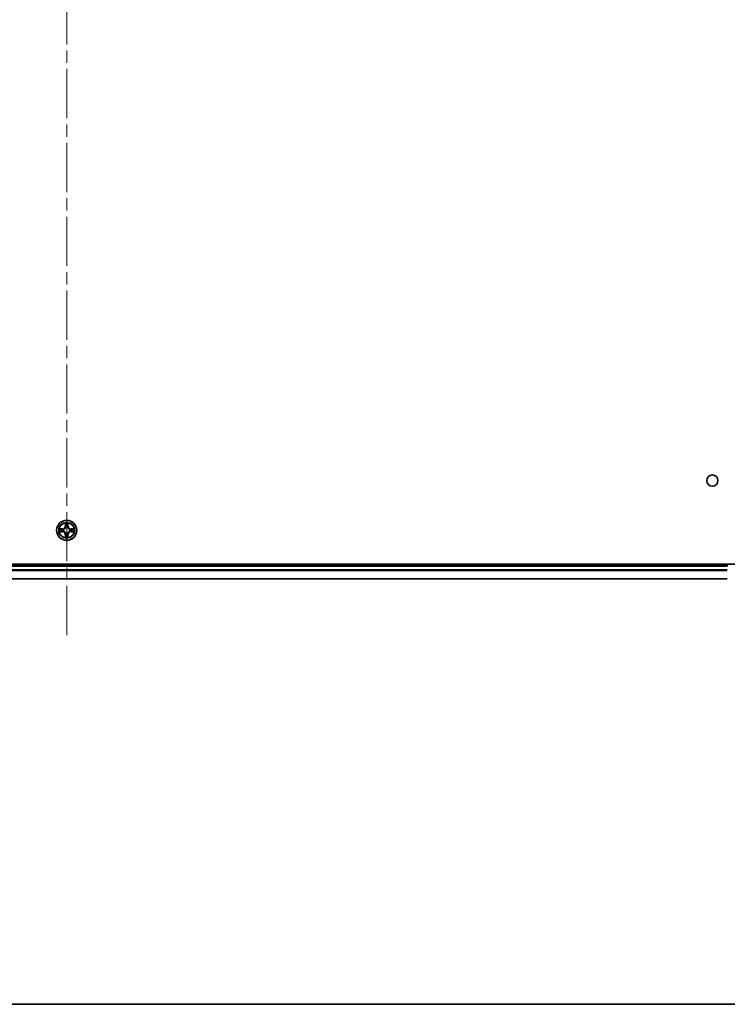
# Model space of a CAD drawing. Units: millimetres. Extents: x 36 to 10067, y 20 to 1846.
# Drawn here: x 1979 to 2182, y 20 to 303 of the extents above; entities that cross this region are included whole.
import ezdxf

# ---------------------------------------------------------------- set-up
doc = ezdxf.new("R2010")
doc.units = ezdxf.units.MM
doc.header["$LTSCALE"] = 2.5
doc.linetypes.add('CHAIN', pattern=[0.3543, 0.2362, -0.0295, 0.0591, -0.0295])
for name, color, linetype, lineweight in [('Border (ISO)', 7, 'Continuous', 35), ('Centerline (ISO)', 131, 'Continuous', 18), ('Visible (ISO)', 7, 'Continuous', 35), ('Visible Narrow (ISO)', 7, 'Continuous', 25)]:
    doc.layers.add(name, color=color, linetype=linetype, lineweight=lineweight)

# ---------------------------------------------------------------- blocks, each defined once
blk = doc.blocks.new('Borders tk図枠')
at = {"layer": 'Border (ISO)'}
blk.add_line((14.5, 8), (405.5, 8), dxfattribs=at)

msp = doc.modelspace()

# ---------------------------------------------------------------- linework, layer by layer
at = {"layer": 'Centerline (ISO)', "linetype": 'CHAIN', "ltscale": 23.990969}
msp.add_line((1992.0223, 586.6379), (1992.0223, 126.1379), dxfattribs=at)
at = {"layer": 'Visible (ISO)'}
for p, q in [((2187.0223, 146.6879), (1797.0223, 146.6879)), ((2182.0223, 146.3879), (1802.0223, 146.3879)), ((2182.0223, 146.6879), (2182.0223, 146.3879)), ((2182.0223, 146.3879), (2182.0223, 146.0879)), ((1802.0223, 142.3879), (2182.0223, 142.3879))]:
    msp.add_line(p, q, dxfattribs=at)
for centre, radius in [((2177.7223, 170.6879), 1.621), ((1992.0223, 156.3879), 2.9)]:
    msp.add_circle(centre, radius, dxfattribs=at)
at = {"layer": 'Visible Narrow (ISO)'}
for p, q in [((1990.7791, 156.792), (1989.9996, 156.7783)), ((1989.9996, 155.9975), (1990.7791, 155.9838)), ((1990.2899, 156.7336), (1990.78, 156.7421)), ((1990.78, 156.0336), (1990.2899, 156.0422)), ((1990.78, 156.7421), (1990.7791, 156.792)), ((1990.78, 156.0336), (1990.7791, 155.9838)), ((1990.78, 156.7421), (1990.7812, 156.6695)), ((1990.78, 156.0336), (1990.7812, 156.1063)), ((1991.0854, 156.6344), (1991.106, 156.629)), ((1991.106, 156.1468), (1991.0854, 156.1414)), ((1991.6319, 158.4106), (1991.6182, 157.6311)), ((1991.6681, 157.6302), (1991.6182, 157.6311)), ((1991.6681, 157.6302), (1991.6766, 158.1203)), ((1991.6681, 157.6302), (1991.7407, 157.629)), ((1991.7812, 157.3042), (1991.7758, 157.3248)), ((1992.2688, 157.3248), (1992.2634, 157.3042)), ((1992.3766, 157.6302), (1992.3039, 157.629)), ((1992.368, 158.1203), (1992.3766, 157.6302)), ((1992.3766, 157.6302), (1992.4264, 157.6311)), ((1992.4264, 157.6311), (1992.4127, 158.4106)), ((1992.9386, 156.629), (1992.9592, 156.6344)), ((1992.9592, 156.1414), (1992.9386, 156.1468)), ((1993.2646, 156.7421), (1993.2634, 156.6695)), ((1993.2646, 156.0336), (1993.2634, 156.1063)), ((1993.2646, 156.7421), (1993.2655, 156.792)), ((1993.2646, 156.7421), (1993.7547, 156.7336)), ((1993.7547, 156.0422), (1993.2646, 156.0336)), ((1993.2646, 156.0336), (1993.2655, 155.9838)), ((1994.045, 156.7783), (1993.2655, 156.792)), ((1993.2655, 155.9838), (1994.045, 155.9975)), ((1991.6681, 155.1456), (1991.6182, 155.1447)), ((1991.6182, 155.1447), (1991.6319, 154.3652)), ((1991.6681, 155.1456), (1991.7407, 155.1468)), ((1991.6766, 154.6555), (1991.6681, 155.1456)), ((1991.7758, 155.451), (1991.7812, 155.4716)), ((1992.2634, 155.4716), (1992.2688, 155.451)), ((1992.3766, 155.1456), (1992.3039, 155.1468)), ((1992.3766, 155.1456), (1992.368, 154.6555)), ((1992.3766, 155.1456), (1992.4264, 155.1447)), ((1992.4127, 154.3652), (1992.4264, 155.1447)), ((1802.0223, 146.0879), (2182.0223, 146.0879)), ((2182.0223, 144.9816), (1802.0223, 144.9816)), ((1802.0223, 144.8279), (2182.0223, 144.8279)), ((2182.0223, 142.4343), (1802.0223, 142.4343))]:
    msp.add_line(p, q, dxfattribs=at)
for radius in [2.8677, 2.3092, 2.1415]:
    msp.add_circle((1992.0223, 156.3879), radius, dxfattribs=at)
for centre, radius, start, end in [((1992.0223, 156.3879), 2.0601, 169.074582, 190.925418), ((1992.0223, 156.3879), 1.6122, 169.692479, 190.307521), ((1990.7642, 157.646), 0.8542, 271, 359), ((1990.7642, 155.1298), 0.8542, 1, 89), ((1990.7642, 157.646), 0.904, 271, 359), ((1990.7642, 155.1298), 0.904, 1, 89), ((1992.0223, 156.3879), 0.9688, 165.258044, 194.741956), ((1992.0223, 156.3879), 0.9475, 165.258044, 194.741956), ((1992.0223, 156.3879), 2.0601, 79.074582, 100.925418), ((1992.0223, 156.3879), 1.6122, 79.692479, 100.307521), ((1992.0223, 156.3879), 0.9688, 75.258044, 104.741956), ((1992.0223, 156.3879), 0.9475, 75.258044, 104.741956), ((1993.2804, 157.646), 0.904, 181, 269), ((1993.2804, 155.1298), 0.904, 91, 179), ((1993.2804, 157.646), 0.8542, 181, 269), ((1993.2804, 155.1298), 0.8542, 91, 179), ((1992.0223, 156.3879), 0.9475, 345.258044, 14.741956), ((1992.0223, 156.3879), 0.9688, 345.258044, 14.741956), ((1992.0223, 156.3879), 1.6122, 349.692479, 10.307521), ((1992.0223, 156.3879), 2.0601, 349.074582, 10.925418), ((1992.0223, 156.3879), 2.0601, 259.074582, 280.925418), ((1992.0223, 156.3879), 1.6122, 259.692479, 280.307521), ((1992.0223, 156.3879), 0.9688, 255.258044, 284.741956), ((1992.0223, 156.3879), 0.9475, 255.258044, 284.741956)]:
    msp.add_arc(centre, radius, start, end, dxfattribs=at)
for centre, major_axis, ratio, start_param, end_param in [((1990.2908, 156.6838), (0.002, 0.05), 0.54850665, 0.10442473, 1.4996069), ((1990.2908, 156.092), (0.002, -0.05), 0.54850665, 4.7835784, 6.17876057), ((1990.4802, 156.6684), (0.008, 0.0494), 0.89574018, 0.19731949, 1.55274262), ((1990.4802, 156.1074), (0.008, -0.0494), 0.89574018, 4.73044269, 6.08586581), ((1990.7821, 156.6197), (0.008, 0.0494), 0.89572054, 0.1973017, 1.54834765), ((1990.7821, 156.1561), (0.008, -0.0494), 0.89572054, 4.73483766, 6.08588361), ((1991.1287, 156.623), (-0.0091, 0.0492), 0.87684641, 0.18229136, 1.17990219), ((1991.1287, 156.1528), (-0.0091, -0.0492), 0.87684642, 5.10328313, 6.10089396), ((1991.1287, 156.623), (-0.0149, 0.0477), 0.41070123, 0.09573579, 1.31868747), ((1991.1287, 156.1528), (-0.0149, -0.0477), 0.41070123, 4.96449783, 6.18744952), ((1991.7264, 158.1194), (-0.05, -0.002), 0.54850665, 4.7835784, 6.17876057), ((1991.7418, 157.93), (-0.0494, -0.008), 0.89574018, 4.73044269, 6.08586581), ((1991.7872, 157.2815), (-0.0492, 0.0091), 0.87684642, 5.10328313, 6.10089396), ((1991.7872, 157.2815), (-0.0477, 0.0149), 0.41070123, 4.96449783, 6.18744952), ((1991.7905, 157.6281), (-0.0494, -0.008), 0.89572054, 4.73483766, 6.08588361), ((1992.2541, 157.6281), (0.0494, -0.008), 0.89572054, 0.1973017, 1.54834765), ((1992.2574, 157.2815), (0.0477, 0.0149), 0.41070123, 0.09573579, 1.31868747), ((1992.2574, 157.2815), (0.0492, 0.0091), 0.87684641, 0.18229136, 1.17990219), ((1992.3028, 157.93), (0.0494, -0.008), 0.89574018, 0.19731949, 1.55274262), ((1992.3182, 158.1194), (0.05, -0.002), 0.54850665, 0.10442473, 1.4996069), ((1992.9159, 156.623), (0.0091, 0.0492), 0.87684642, 5.10328313, 6.10089396), ((1992.9159, 156.623), (0.0149, 0.0477), 0.41070123, 4.96449783, 6.18744952), ((1992.9159, 156.1528), (0.0149, -0.0477), 0.41070123, 0.09573579, 1.31868747), ((1992.9159, 156.1528), (0.0091, -0.0492), 0.87684641, 0.18229136, 1.17990219), ((1993.2625, 156.6197), (-0.008, 0.0494), 0.89572054, 4.73483766, 6.08588361), ((1993.2625, 156.1561), (-0.008, -0.0494), 0.89572054, 0.1973017, 1.54834765), ((1993.5644, 156.6684), (-0.008, 0.0494), 0.89574018, 4.73044269, 6.08586581), ((1993.5644, 156.1074), (-0.008, -0.0494), 0.89574018, 0.19731949, 1.55274262), ((1993.7538, 156.6838), (-0.002, 0.05), 0.54850665, 4.7835784, 6.17876057), ((1993.7538, 156.092), (-0.002, -0.05), 0.54850665, 0.10442473, 1.4996069), ((1991.7264, 154.6564), (-0.05, 0.002), 0.54850665, 0.10442473, 1.4996069), ((1991.7418, 154.8458), (-0.0494, 0.008), 0.89574018, 0.19731949, 1.55274262), ((1991.7872, 155.4943), (-0.0492, -0.0091), 0.87684641, 0.18229136, 1.17990219), ((1991.7872, 155.4943), (-0.0477, -0.0149), 0.41070123, 0.09573579, 1.31868747), ((1991.7905, 155.1477), (-0.0494, 0.008), 0.89572054, 0.1973017, 1.54834765), ((1992.2541, 155.1477), (0.0494, 0.008), 0.89572054, 4.73483766, 6.08588361), ((1992.2574, 155.4943), (0.0477, -0.0149), 0.41070123, 4.96449783, 6.18744952), ((1992.2574, 155.4943), (0.0492, -0.0091), 0.87684642, 5.10328313, 6.10089396), ((1992.3028, 154.8458), (0.0494, 0.008), 0.89574018, 4.73044269, 6.08586581), ((1992.3182, 154.6564), (0.05, 0.002), 0.54850665, 4.7835784, 6.17876057)]:
    msp.add_ellipse(centre, major_axis=major_axis, ratio=ratio, start_param=start_param, end_param=end_param, dxfattribs=at)
for points, knots in [([(1990.2899, 156.7336), (1990.2665, 156.7339), (1990.2421, 156.7358), (1990.1777, 156.7434), (1990.1373, 156.7505), (1990.064, 156.7648), (1990.0316, 156.7716), (1989.9996, 156.7783)], [-0.0320559737, -0.0320559737, -0.0320559737, -0.0320559737, -0.0236501899, -0.0236501899, -0.0102009359, -0.0102009359, 0.0003383294, 0.0003383294, 0.0003383294, 0.0003383294]), ([(1989.9996, 156.7783), (1990.0287, 156.7649), (1990.0581, 156.7513), (1990.1247, 156.7227), (1990.1614, 156.7083), (1990.22, 156.6929), (1990.2423, 156.689), (1990.2636, 156.6884)], [-0.0003383294, -0.0003383294, -0.0003383294, -0.0003383294, 0.0102009359, 0.0102009359, 0.0236501899, 0.0236501899, 0.0320559737, 0.0320559737, 0.0320559737, 0.0320559737]), ([(1990.2636, 156.0874), (1990.2485, 156.087), (1990.233, 156.0849), (1990.1921, 156.0764), (1990.1665, 156.0682), (1990.1178, 156.0501), (1990.0948, 156.0404), (1990.0476, 156.0197), (1990.0235, 156.0085), (1989.9996, 155.9975)], [0, 0, 0, 0, 0.0059340385, 0.0059340385, 0.0154285, 0.0154285, 0.0237449879, 0.0237449879, 0.0323943032, 0.0323943032, 0.0323943032, 0.0323943032]), ([(1989.9996, 155.9975), (1990.0259, 156.003), (1990.0524, 156.0086), (1990.1043, 156.0189), (1990.1297, 156.0238), (1990.1832, 156.0327), (1990.2114, 156.0368), (1990.2564, 156.041), (1990.2734, 156.042), (1990.2899, 156.0422)], [-0.0323943032, -0.0323943032, -0.0323943032, -0.0323943032, -0.0237449879, -0.0237449879, -0.0154285, -0.0154285, -0.0059340385, -0.0059340385, 0, 0, 0, 0]), ([(1990.2636, 156.6884), (1990.3001, 156.6875), (1990.3335, 156.6861), (1990.3919, 156.682), (1990.4167, 156.6794), (1990.4361, 156.6764)], [-0.0289828459, -0.0289828459, -0.0289828459, -0.0289828459, -0.0145850634, -0.0145850634, 0, 0, 0, 0]), ([(1990.4361, 156.0994), (1990.4169, 156.0964), (1990.3922, 156.0938), (1990.3339, 156.0898), (1990.3004, 156.0883), (1990.2636, 156.0874)], [-0.0289828459, -0.0289828459, -0.0289828459, -0.0289828459, -0.014491423, -0.014491423, 0, 0, 0, 0]), ([(1990.4793, 156.7182), (1990.458, 156.7216), (1990.4307, 156.7247), (1990.3666, 156.7299), (1990.33, 156.732), (1990.2899, 156.7336)], [0, 0, 0, 0, 0.0145850634, 0.0145850634, 0.0289828459, 0.0289828459, 0.0289828459, 0.0289828459]), ([(1990.2899, 156.0422), (1990.3303, 156.0438), (1990.3671, 156.046), (1990.431, 156.0512), (1990.4581, 156.0542), (1990.4793, 156.0576)], [0, 0, 0, 0, 0.014491423, 0.014491423, 0.0289828459, 0.0289828459, 0.0289828459, 0.0289828459]), ([(1990.4361, 156.6764), (1990.4865, 156.6683), (1990.5368, 156.6602), (1990.6374, 156.6441), (1990.6878, 156.636), (1990.7381, 156.6279)], [-0.0687798542, -0.0687798542, -0.0687798542, -0.0687798542, -0.0343899271, -0.0343899271, 0, 0, 0, 0]), ([(1990.7381, 156.1479), (1990.6878, 156.1398), (1990.6374, 156.1317), (1990.5368, 156.1156), (1990.4865, 156.1075), (1990.4361, 156.0994)], [-0.0687798542, -0.0687798542, -0.0687798542, -0.0687798542, -0.0343899271, -0.0343899271, 0, 0, 0, 0]), ([(1990.7812, 156.6695), (1990.7309, 156.6776), (1990.6806, 156.6857), (1990.58, 156.7019), (1990.5297, 156.71), (1990.4793, 156.7182)], [0, 0, 0, 0, 0.0343899271, 0.0343899271, 0.0687798542, 0.0687798542, 0.0687798542, 0.0687798542]), ([(1990.4793, 156.0576), (1990.5297, 156.0657), (1990.58, 156.0739), (1990.6806, 156.0901), (1990.7309, 156.0982), (1990.7812, 156.1063)], [0, 0, 0, 0, 0.0343899271, 0.0343899271, 0.0687798542, 0.0687798542, 0.0687798542, 0.0687798542]), ([(1990.7381, 156.6279), (1990.81, 156.6164), (1990.8831, 156.6126), (1990.9998, 156.6202), (1991.0421, 156.6256), (1991.0854, 156.6344)], [-0.0982412545, -0.0982412545, -0.0982412545, -0.0982412545, -0.0491206273, -0.0491206273, -0.0217758941, -0.0217758941, -0.0217758941, -0.0217758941]), ([(1991.0854, 156.1414), (1991.0421, 156.1502), (1990.9998, 156.1556), (1990.8831, 156.1632), (1990.81, 156.1594), (1990.7381, 156.1479)], [-0.0764653604, -0.0764653604, -0.0764653604, -0.0764653604, -0.0491206273, -0.0491206273, 0, 0, 0, 0]), ([(1991.112, 156.6699), (1991.0708, 156.6627), (1991.0305, 156.6584), (1990.9193, 156.6533), (1990.8496, 156.6579), (1990.7812, 156.6695)], [0.0217758941, 0.0217758941, 0.0217758941, 0.0217758941, 0.0491206273, 0.0491206273, 0.0982412545, 0.0982412545, 0.0982412545, 0.0982412545]), ([(1990.7812, 156.1063), (1990.8496, 156.1179), (1990.9193, 156.1225), (1991.0305, 156.1174), (1991.0708, 156.1131), (1991.112, 156.1058)], [0, 0, 0, 0, 0.0491206273, 0.0491206273, 0.0764653604, 0.0764653604, 0.0764653604, 0.0764653604]), ([(1991.106, 156.629), (1991.1219, 156.6342), (1991.1378, 156.6397), (1991.2338, 156.6763), (1991.3129, 156.718), (1991.4355, 156.8058), (1991.4812, 156.8445), (1991.5235, 156.8867), (1991.5657, 156.929), (1991.6044, 156.9747), (1991.6922, 157.0973), (1991.7339, 157.1764), (1991.7705, 157.2724), (1991.776, 157.2883), (1991.7812, 157.3042)], [-0.174866013, -0.174866013, -0.174866013, -0.174866013, -0.16940495, -0.16940495, -0.141674077, -0.141674077, -0.124342281, -0.124342281, -0.124342281, -0.107010485, -0.107010485, -0.079279611, -0.079279611, -0.073818549, -0.073818549, -0.073818549, -0.073818549]), ([(1991.7812, 155.4716), (1991.776, 155.4875), (1991.7705, 155.5033), (1991.7339, 155.5994), (1991.6922, 155.6785), (1991.6044, 155.8011), (1991.5657, 155.8468), (1991.5235, 155.8891), (1991.4812, 155.9313), (1991.4355, 155.97), (1991.3129, 156.0578), (1991.2338, 156.0995), (1991.1378, 156.136), (1991.1219, 156.1416), (1991.106, 156.1468)], [-0.174866013, -0.174866013, -0.174866013, -0.174866013, -0.16940495, -0.16940495, -0.141674077, -0.141674077, -0.124342281, -0.124342281, -0.124342281, -0.107010485, -0.107010485, -0.079279611, -0.079279611, -0.073818549, -0.073818549, -0.073818549, -0.073818549]), ([(1991.7403, 157.2982), (1991.7356, 157.2831), (1991.7305, 157.268), (1991.6973, 157.1768), (1991.6594, 157.1018), (1991.5792, 156.9868), (1991.5438, 156.9444), (1991.5048, 156.9054), (1991.4658, 156.8664), (1991.4234, 156.831), (1991.3084, 156.7508), (1991.2334, 156.7129), (1991.1422, 156.6797), (1991.1271, 156.6746), (1991.112, 156.6699)], [0.073818549, 0.073818549, 0.073818549, 0.073818549, 0.079279611, 0.079279611, 0.107010485, 0.107010485, 0.124342281, 0.124342281, 0.124342281, 0.141674077, 0.141674077, 0.16940495, 0.16940495, 0.174866013, 0.174866013, 0.174866013, 0.174866013]), ([(1991.112, 156.1058), (1991.1271, 156.1012), (1991.1422, 156.0961), (1991.2334, 156.0629), (1991.3084, 156.025), (1991.4234, 155.9448), (1991.4658, 155.9094), (1991.5048, 155.8704), (1991.5438, 155.8314), (1991.5792, 155.789), (1991.6594, 155.674), (1991.6973, 155.599), (1991.7305, 155.5078), (1991.7356, 155.4927), (1991.7403, 155.4776)], [0.073818549, 0.073818549, 0.073818549, 0.073818549, 0.079279611, 0.079279611, 0.107010485, 0.107010485, 0.124342281, 0.124342281, 0.124342281, 0.141674077, 0.141674077, 0.16940495, 0.16940495, 0.174866013, 0.174866013, 0.174866013, 0.174866013]), ([(1991.7218, 158.1466), (1991.7214, 158.1617), (1991.7193, 158.1772), (1991.7108, 158.2181), (1991.7026, 158.2437), (1991.6845, 158.2924), (1991.6748, 158.3154), (1991.6541, 158.3626), (1991.6429, 158.3867), (1991.6319, 158.4106)], [0, 0, 0, 0, 0.0059340385, 0.0059340385, 0.0154285, 0.0154285, 0.0237449879, 0.0237449879, 0.0323943032, 0.0323943032, 0.0323943032, 0.0323943032]), ([(1991.6319, 158.4106), (1991.6374, 158.3843), (1991.643, 158.3578), (1991.6533, 158.3059), (1991.6582, 158.2805), (1991.6671, 158.227), (1991.6712, 158.1988), (1991.6754, 158.1538), (1991.6764, 158.1368), (1991.6766, 158.1203)], [-0.0323943032, -0.0323943032, -0.0323943032, -0.0323943032, -0.0237449879, -0.0237449879, -0.0154285, -0.0154285, -0.0059340385, -0.0059340385, 0, 0, 0, 0]), ([(1991.6766, 158.1203), (1991.6782, 158.0799), (1991.6804, 158.0431), (1991.6856, 157.9792), (1991.6886, 157.9521), (1991.692, 157.9309)], [0, 0, 0, 0, 0.014491423, 0.014491423, 0.0289828459, 0.0289828459, 0.0289828459, 0.0289828459]), ([(1991.692, 157.9309), (1991.7002, 157.8805), (1991.7083, 157.8302), (1991.7245, 157.7296), (1991.7326, 157.6793), (1991.7407, 157.629)], [0, 0, 0, 0, 0.0343899271, 0.0343899271, 0.0687798542, 0.0687798542, 0.0687798542, 0.0687798542]), ([(1991.7338, 157.9741), (1991.7308, 157.9933), (1991.7282, 158.018), (1991.7242, 158.0763), (1991.7227, 158.1098), (1991.7218, 158.1466)], [-0.0289828459, -0.0289828459, -0.0289828459, -0.0289828459, -0.014491423, -0.014491423, 0, 0, 0, 0]), ([(1991.7823, 157.6721), (1991.7742, 157.7224), (1991.7661, 157.7728), (1991.75, 157.8734), (1991.7419, 157.9237), (1991.7338, 157.9741)], [-0.0687798542, -0.0687798542, -0.0687798542, -0.0687798542, -0.0343899271, -0.0343899271, 0, 0, 0, 0]), ([(1991.7407, 157.629), (1991.7523, 157.5606), (1991.7569, 157.4909), (1991.7518, 157.3797), (1991.7475, 157.3394), (1991.7403, 157.2982)], [0, 0, 0, 0, 0.0491206273, 0.0491206273, 0.0764653604, 0.0764653604, 0.0764653604, 0.0764653604]), ([(1991.7758, 157.3248), (1991.7846, 157.3681), (1991.79, 157.4104), (1991.7976, 157.5271), (1991.7938, 157.6002), (1991.7823, 157.6721)], [-0.0764653604, -0.0764653604, -0.0764653604, -0.0764653604, -0.0491206273, -0.0491206273, 0, 0, 0, 0]), ([(1992.2623, 157.6721), (1992.2508, 157.6002), (1992.247, 157.5271), (1992.2546, 157.4104), (1992.26, 157.3681), (1992.2688, 157.3248)], [-0.0982412545, -0.0982412545, -0.0982412545, -0.0982412545, -0.0491206273, -0.0491206273, -0.0217758941, -0.0217758941, -0.0217758941, -0.0217758941]), ([(1992.3108, 157.9741), (1992.3027, 157.9237), (1992.2946, 157.8734), (1992.2785, 157.7728), (1992.2704, 157.7224), (1992.2623, 157.6721)], [-0.0687798542, -0.0687798542, -0.0687798542, -0.0687798542, -0.0343899271, -0.0343899271, 0, 0, 0, 0]), ([(1992.2634, 157.3042), (1992.2686, 157.2883), (1992.2742, 157.2724), (1992.3107, 157.1764), (1992.3524, 157.0973), (1992.4402, 156.9747), (1992.4789, 156.929), (1992.5211, 156.8867), (1992.5634, 156.8445), (1992.6091, 156.8058), (1992.7317, 156.718), (1992.8108, 156.6763), (1992.9069, 156.6397), (1992.9227, 156.6342), (1992.9386, 156.629)], [-0.174866013, -0.174866013, -0.174866013, -0.174866013, -0.16940495, -0.16940495, -0.141674077, -0.141674077, -0.124342281, -0.124342281, -0.124342281, -0.107010485, -0.107010485, -0.079279611, -0.079279611, -0.073818549, -0.073818549, -0.073818549, -0.073818549]), ([(1992.9386, 156.1468), (1992.9227, 156.1416), (1992.9069, 156.136), (1992.8108, 156.0995), (1992.7317, 156.0578), (1992.6091, 155.97), (1992.5634, 155.9313), (1992.5211, 155.8891), (1992.4789, 155.8468), (1992.4402, 155.8011), (1992.3524, 155.6785), (1992.3107, 155.5994), (1992.2742, 155.5033), (1992.2686, 155.4875), (1992.2634, 155.4716)], [-0.174866013, -0.174866013, -0.174866013, -0.174866013, -0.16940495, -0.16940495, -0.141674077, -0.141674077, -0.124342281, -0.124342281, -0.124342281, -0.107010485, -0.107010485, -0.079279611, -0.079279611, -0.073818549, -0.073818549, -0.073818549, -0.073818549]), ([(1992.3044, 157.2982), (1992.2971, 157.3394), (1992.2928, 157.3797), (1992.2877, 157.4909), (1992.2923, 157.5606), (1992.3039, 157.629)], [0.0217758941, 0.0217758941, 0.0217758941, 0.0217758941, 0.0491206273, 0.0491206273, 0.0982412545, 0.0982412545, 0.0982412545, 0.0982412545]), ([(1992.3039, 157.629), (1992.312, 157.6793), (1992.3201, 157.7296), (1992.3363, 157.8302), (1992.3445, 157.8805), (1992.3526, 157.9309)], [0, 0, 0, 0, 0.0343899271, 0.0343899271, 0.0687798542, 0.0687798542, 0.0687798542, 0.0687798542]), ([(1992.9326, 156.6699), (1992.9175, 156.6746), (1992.9024, 156.6797), (1992.8112, 156.7129), (1992.7362, 156.7508), (1992.6212, 156.831), (1992.5788, 156.8664), (1992.5398, 156.9054), (1992.5008, 156.9444), (1992.4654, 156.9868), (1992.3852, 157.1018), (1992.3473, 157.1768), (1992.3141, 157.268), (1992.309, 157.2831), (1992.3044, 157.2982)], [0.073818549, 0.073818549, 0.073818549, 0.073818549, 0.079279611, 0.079279611, 0.107010485, 0.107010485, 0.124342281, 0.124342281, 0.124342281, 0.141674077, 0.141674077, 0.16940495, 0.16940495, 0.174866013, 0.174866013, 0.174866013, 0.174866013]), ([(1992.3044, 155.4776), (1992.309, 155.4927), (1992.3141, 155.5078), (1992.3473, 155.599), (1992.3852, 155.674), (1992.4654, 155.789), (1992.5008, 155.8314), (1992.5398, 155.8704), (1992.5788, 155.9094), (1992.6212, 155.9448), (1992.7362, 156.025), (1992.8112, 156.0629), (1992.9024, 156.0961), (1992.9175, 156.1012), (1992.9326, 156.1058)], [0.073818549, 0.073818549, 0.073818549, 0.073818549, 0.079279611, 0.079279611, 0.107010485, 0.107010485, 0.124342281, 0.124342281, 0.124342281, 0.141674077, 0.141674077, 0.16940495, 0.16940495, 0.174866013, 0.174866013, 0.174866013, 0.174866013]), ([(1992.3228, 158.1466), (1992.3219, 158.1101), (1992.3205, 158.0767), (1992.3164, 158.0183), (1992.3138, 157.9935), (1992.3108, 157.9741)], [-0.0289828459, -0.0289828459, -0.0289828459, -0.0289828459, -0.0145850634, -0.0145850634, 0, 0, 0, 0]), ([(1992.4127, 158.4106), (1992.3993, 158.3815), (1992.3857, 158.3521), (1992.3571, 158.2855), (1992.3427, 158.2488), (1992.3273, 158.1902), (1992.3234, 158.1679), (1992.3228, 158.1466)], [-0.0003383294, -0.0003383294, -0.0003383294, -0.0003383294, 0.0102009359, 0.0102009359, 0.0236501899, 0.0236501899, 0.0320559737, 0.0320559737, 0.0320559737, 0.0320559737]), ([(1992.3526, 157.9309), (1992.356, 157.9522), (1992.3591, 157.9795), (1992.3643, 158.0436), (1992.3664, 158.0802), (1992.368, 158.1203)], [0, 0, 0, 0, 0.0145850634, 0.0145850634, 0.0289828459, 0.0289828459, 0.0289828459, 0.0289828459]), ([(1992.368, 158.1203), (1992.3683, 158.1437), (1992.3702, 158.1681), (1992.3778, 158.2325), (1992.3849, 158.2729), (1992.3992, 158.3462), (1992.406, 158.3786), (1992.4127, 158.4106)], [-0.0320559737, -0.0320559737, -0.0320559737, -0.0320559737, -0.0236501899, -0.0236501899, -0.0102009359, -0.0102009359, 0.0003383294, 0.0003383294, 0.0003383294, 0.0003383294]), ([(1993.2634, 156.6695), (1993.195, 156.6579), (1993.1253, 156.6533), (1993.0141, 156.6584), (1992.9738, 156.6627), (1992.9326, 156.6699)], [0, 0, 0, 0, 0.0491206273, 0.0491206273, 0.0764653604, 0.0764653604, 0.0764653604, 0.0764653604]), ([(1992.9326, 156.1058), (1992.9738, 156.1131), (1993.0141, 156.1174), (1993.1253, 156.1225), (1993.195, 156.1179), (1993.2634, 156.1063)], [0.0217758941, 0.0217758941, 0.0217758941, 0.0217758941, 0.0491206273, 0.0491206273, 0.0982412545, 0.0982412545, 0.0982412545, 0.0982412545]), ([(1992.9592, 156.6344), (1993.0025, 156.6256), (1993.0448, 156.6202), (1993.1615, 156.6126), (1993.2346, 156.6164), (1993.3065, 156.6279)], [-0.0764653604, -0.0764653604, -0.0764653604, -0.0764653604, -0.0491206273, -0.0491206273, 0, 0, 0, 0]), ([(1993.3065, 156.1479), (1993.2346, 156.1594), (1993.1615, 156.1632), (1993.0448, 156.1556), (1993.0025, 156.1502), (1992.9592, 156.1414)], [-0.0982412545, -0.0982412545, -0.0982412545, -0.0982412545, -0.0491206273, -0.0491206273, -0.0217758941, -0.0217758941, -0.0217758941, -0.0217758941]), ([(1993.5653, 156.7182), (1993.5149, 156.71), (1993.4646, 156.7019), (1993.364, 156.6857), (1993.3137, 156.6776), (1993.2634, 156.6695)], [0, 0, 0, 0, 0.0343899271, 0.0343899271, 0.0687798542, 0.0687798542, 0.0687798542, 0.0687798542]), ([(1993.2634, 156.1063), (1993.3137, 156.0982), (1993.364, 156.0901), (1993.4646, 156.0739), (1993.5149, 156.0657), (1993.5653, 156.0576)], [0, 0, 0, 0, 0.0343899271, 0.0343899271, 0.0687798542, 0.0687798542, 0.0687798542, 0.0687798542]), ([(1993.3065, 156.6279), (1993.3568, 156.636), (1993.4072, 156.6441), (1993.5078, 156.6602), (1993.5581, 156.6683), (1993.6085, 156.6764)], [-0.0687798542, -0.0687798542, -0.0687798542, -0.0687798542, -0.0343899271, -0.0343899271, 0, 0, 0, 0]), ([(1993.6085, 156.0994), (1993.5581, 156.1075), (1993.5078, 156.1156), (1993.4072, 156.1317), (1993.3568, 156.1398), (1993.3065, 156.1479)], [-0.0687798542, -0.0687798542, -0.0687798542, -0.0687798542, -0.0343899271, -0.0343899271, 0, 0, 0, 0]), ([(1993.7547, 156.7336), (1993.7143, 156.732), (1993.6775, 156.7298), (1993.6136, 156.7246), (1993.5865, 156.7216), (1993.5653, 156.7182)], [0, 0, 0, 0, 0.014491423, 0.014491423, 0.0289828459, 0.0289828459, 0.0289828459, 0.0289828459]), ([(1993.5653, 156.0576), (1993.5866, 156.0542), (1993.6139, 156.0511), (1993.678, 156.0459), (1993.7146, 156.0438), (1993.7547, 156.0422)], [0, 0, 0, 0, 0.0145850634, 0.0145850634, 0.0289828459, 0.0289828459, 0.0289828459, 0.0289828459]), ([(1993.6085, 156.6764), (1993.6277, 156.6794), (1993.6524, 156.682), (1993.7107, 156.686), (1993.7442, 156.6875), (1993.781, 156.6884)], [-0.0289828459, -0.0289828459, -0.0289828459, -0.0289828459, -0.014491423, -0.014491423, 0, 0, 0, 0]), ([(1993.781, 156.0874), (1993.7445, 156.0883), (1993.7111, 156.0897), (1993.6527, 156.0938), (1993.6279, 156.0964), (1993.6085, 156.0994)], [-0.0289828459, -0.0289828459, -0.0289828459, -0.0289828459, -0.0145850634, -0.0145850634, 0, 0, 0, 0]), ([(1994.045, 156.7783), (1994.0187, 156.7728), (1993.9922, 156.7672), (1993.9403, 156.7569), (1993.9149, 156.752), (1993.8614, 156.7431), (1993.8332, 156.739), (1993.7882, 156.7348), (1993.7712, 156.7338), (1993.7547, 156.7336)], [-0.0323943032, -0.0323943032, -0.0323943032, -0.0323943032, -0.0237449879, -0.0237449879, -0.0154285, -0.0154285, -0.0059340385, -0.0059340385, 0, 0, 0, 0]), ([(1993.7547, 156.0422), (1993.7781, 156.0419), (1993.8025, 156.04), (1993.8669, 156.0324), (1993.9073, 156.0253), (1993.9806, 156.011), (1994.013, 156.0042), (1994.045, 155.9975)], [-0.0320559737, -0.0320559737, -0.0320559737, -0.0320559737, -0.0236501899, -0.0236501899, -0.0102009359, -0.0102009359, 0.0003383294, 0.0003383294, 0.0003383294, 0.0003383294]), ([(1993.781, 156.6884), (1993.7961, 156.6888), (1993.8116, 156.6909), (1993.8525, 156.6994), (1993.8781, 156.7076), (1993.9268, 156.7257), (1993.9498, 156.7354), (1993.997, 156.7561), (1994.0211, 156.7673), (1994.045, 156.7783)], [0, 0, 0, 0, 0.0059340385, 0.0059340385, 0.0154285, 0.0154285, 0.0237449879, 0.0237449879, 0.0323943032, 0.0323943032, 0.0323943032, 0.0323943032]), ([(1994.045, 155.9975), (1994.0159, 156.0109), (1993.9865, 156.0245), (1993.9199, 156.0531), (1993.8832, 156.0675), (1993.8246, 156.0829), (1993.8023, 156.0868), (1993.781, 156.0874)], [-0.0003383294, -0.0003383294, -0.0003383294, -0.0003383294, 0.0102009359, 0.0102009359, 0.0236501899, 0.0236501899, 0.0320559737, 0.0320559737, 0.0320559737, 0.0320559737]), ([(1991.6766, 154.6555), (1991.6763, 154.6321), (1991.6744, 154.6077), (1991.6668, 154.5433), (1991.6597, 154.5029), (1991.6454, 154.4296), (1991.6386, 154.3972), (1991.6319, 154.3652)], [-0.0320559737, -0.0320559737, -0.0320559737, -0.0320559737, -0.0236501899, -0.0236501899, -0.0102009359, -0.0102009359, 0.0003383294, 0.0003383294, 0.0003383294, 0.0003383294]), ([(1991.6319, 154.3652), (1991.6453, 154.3943), (1991.659, 154.4237), (1991.6875, 154.4903), (1991.7019, 154.527), (1991.7173, 154.5856), (1991.7212, 154.6079), (1991.7218, 154.6292)], [-0.0003383294, -0.0003383294, -0.0003383294, -0.0003383294, 0.0102009359, 0.0102009359, 0.0236501899, 0.0236501899, 0.0320559737, 0.0320559737, 0.0320559737, 0.0320559737]), ([(1991.692, 154.8449), (1991.6886, 154.8236), (1991.6855, 154.7963), (1991.6803, 154.7322), (1991.6782, 154.6956), (1991.6766, 154.6555)], [0, 0, 0, 0, 0.0145850634, 0.0145850634, 0.0289828459, 0.0289828459, 0.0289828459, 0.0289828459]), ([(1991.7407, 155.1468), (1991.7326, 155.0965), (1991.7245, 155.0462), (1991.7083, 154.9456), (1991.7002, 154.8953), (1991.692, 154.8449)], [0, 0, 0, 0, 0.0343899271, 0.0343899271, 0.0687798542, 0.0687798542, 0.0687798542, 0.0687798542]), ([(1991.7218, 154.6292), (1991.7227, 154.6657), (1991.7241, 154.6991), (1991.7282, 154.7575), (1991.7308, 154.7823), (1991.7338, 154.8017)], [-0.0289828459, -0.0289828459, -0.0289828459, -0.0289828459, -0.0145850634, -0.0145850634, 0, 0, 0, 0]), ([(1991.7338, 154.8017), (1991.7419, 154.8521), (1991.75, 154.9024), (1991.7661, 155.003), (1991.7742, 155.0534), (1991.7823, 155.1037)], [-0.0687798542, -0.0687798542, -0.0687798542, -0.0687798542, -0.0343899271, -0.0343899271, 0, 0, 0, 0]), ([(1991.7403, 155.4776), (1991.7475, 155.4364), (1991.7518, 155.3961), (1991.7569, 155.2849), (1991.7523, 155.2152), (1991.7407, 155.1468)], [0.0217758941, 0.0217758941, 0.0217758941, 0.0217758941, 0.0491206273, 0.0491206273, 0.0982412545, 0.0982412545, 0.0982412545, 0.0982412545]), ([(1991.7823, 155.1037), (1991.7938, 155.1756), (1991.7976, 155.2487), (1991.79, 155.3654), (1991.7846, 155.4077), (1991.7758, 155.451)], [-0.0982412545, -0.0982412545, -0.0982412545, -0.0982412545, -0.0491206273, -0.0491206273, -0.0217758941, -0.0217758941, -0.0217758941, -0.0217758941]), ([(1992.2688, 155.451), (1992.26, 155.4077), (1992.2546, 155.3654), (1992.247, 155.2487), (1992.2508, 155.1756), (1992.2623, 155.1037)], [-0.0764653604, -0.0764653604, -0.0764653604, -0.0764653604, -0.0491206273, -0.0491206273, 0, 0, 0, 0]), ([(1992.2623, 155.1037), (1992.2704, 155.0534), (1992.2785, 155.003), (1992.2946, 154.9024), (1992.3027, 154.8521), (1992.3108, 154.8017)], [-0.0687798542, -0.0687798542, -0.0687798542, -0.0687798542, -0.0343899271, -0.0343899271, 0, 0, 0, 0]), ([(1992.3039, 155.1468), (1992.2923, 155.2152), (1992.2877, 155.2849), (1992.2928, 155.3961), (1992.2971, 155.4364), (1992.3044, 155.4776)], [0, 0, 0, 0, 0.0491206273, 0.0491206273, 0.0764653604, 0.0764653604, 0.0764653604, 0.0764653604]), ([(1992.3526, 154.8449), (1992.3445, 154.8953), (1992.3363, 154.9456), (1992.3201, 155.0462), (1992.312, 155.0965), (1992.3039, 155.1468)], [0, 0, 0, 0, 0.0343899271, 0.0343899271, 0.0687798542, 0.0687798542, 0.0687798542, 0.0687798542]), ([(1992.3108, 154.8017), (1992.3138, 154.7825), (1992.3164, 154.7578), (1992.3204, 154.6995), (1992.3219, 154.666), (1992.3228, 154.6292)], [-0.0289828459, -0.0289828459, -0.0289828459, -0.0289828459, -0.014491423, -0.014491423, 0, 0, 0, 0]), ([(1992.3228, 154.6292), (1992.3232, 154.6141), (1992.3253, 154.5986), (1992.3338, 154.5577), (1992.342, 154.5321), (1992.3601, 154.4834), (1992.3698, 154.4604), (1992.3905, 154.4132), (1992.4017, 154.3891), (1992.4127, 154.3652)], [0, 0, 0, 0, 0.0059340385, 0.0059340385, 0.0154285, 0.0154285, 0.0237449879, 0.0237449879, 0.0323943032, 0.0323943032, 0.0323943032, 0.0323943032]), ([(1992.368, 154.6555), (1992.3664, 154.6959), (1992.3642, 154.7327), (1992.359, 154.7966), (1992.356, 154.8237), (1992.3526, 154.8449)], [0, 0, 0, 0, 0.014491423, 0.014491423, 0.0289828459, 0.0289828459, 0.0289828459, 0.0289828459]), ([(1992.4127, 154.3652), (1992.4072, 154.3915), (1992.4016, 154.418), (1992.3913, 154.4699), (1992.3864, 154.4953), (1992.3775, 154.5488), (1992.3734, 154.577), (1992.3692, 154.622), (1992.3682, 154.639), (1992.368, 154.6555)], [-0.0323943032, -0.0323943032, -0.0323943032, -0.0323943032, -0.0237449879, -0.0237449879, -0.0154285, -0.0154285, -0.0059340385, -0.0059340385, 0, 0, 0, 0])]:
    msp.add_open_spline(points, degree=3, knots=knots, dxfattribs=at)

# ---------------------------------------------------------------- block references
at = {"xscale": 6.5, "yscale": 6.5, "zscale": 6.5}
msp.add_blockref('Borders tk図枠', (929.5, -32), dxfattribs=at)

doc.saveas('drawing.dxf')
